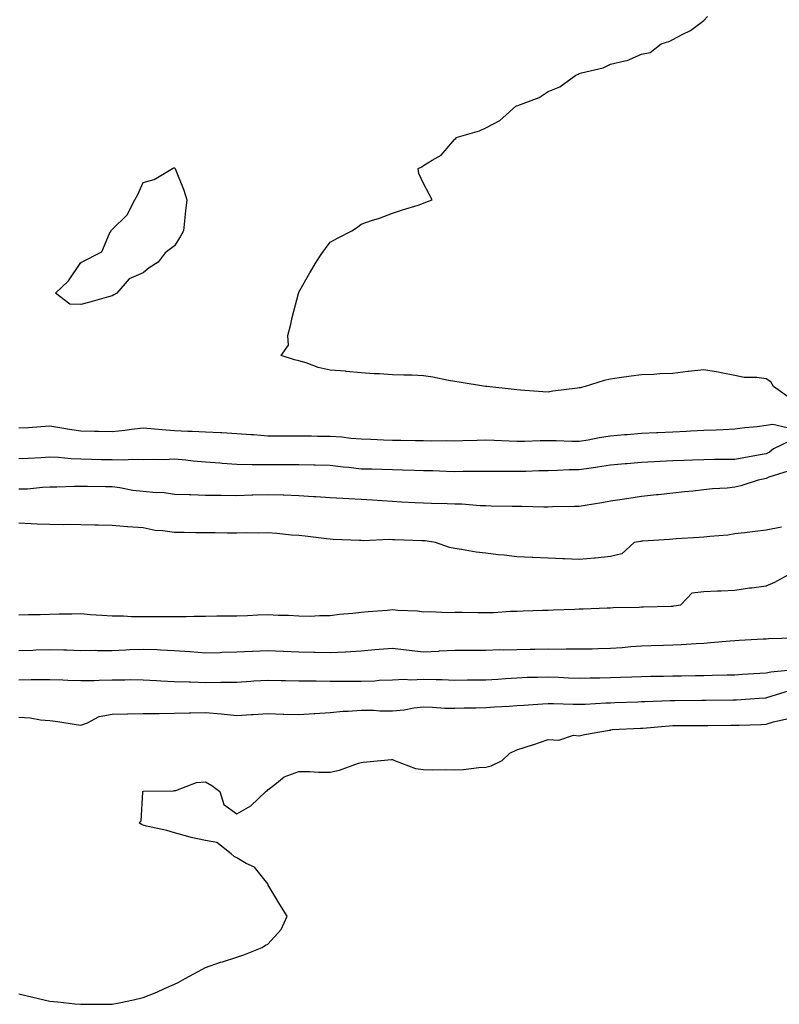
# Model space of a CAD drawing. Units: inches. Extents: x 965843 to 968483, y 7300538 to 7303178.
# Drawn here: x 966758 to 967002, y 7302424 to 7302740 of the extents above; entities that cross this region are included whole.
import ezdxf

# ---------------------------------------------------------------- set-up
doc = ezdxf.new("R2010")
doc.units = ezdxf.units.IN
doc.header["$MEASUREMENT"] = 0
doc.layers.add('Contour_96587300', color=7, linetype='Continuous', true_color=0x063431)

msp = doc.modelspace()

# ---------------------------------------------------------------- linework, layer by layer
at = {"layer": 'Contour_96587300'}
for points in [[(967004.89, 7302618.76, 3237), (967000.46, 7302621.92, 3237), (966999.56, 7302623.43, 3237), (966998.05, 7302624.41, 3237), (966995.12, 7302624.85, 3237), (966991.02, 7302624.89, 3237), (966988.05, 7302625.52, 3237), (966983.64, 7302626.33, 3237), (966982.67, 7302626.54, 3237), (966978.05, 7302627.33, 3237), (966973.14, 7302626.83, 3237), (966972.91, 7302626.78, 3237), (966968.05, 7302626.18, 3237), (966963.89, 7302626.08, 3237), (966961.95, 7302625.82, 3237), (966958.05, 7302625.71, 3237), (966954.73, 7302625.24, 3237), (966950.9, 7302624.77, 3237), (966948.05, 7302624.37, 3237), (966946.06, 7302623.91, 3237), (966939.93, 7302621.92, 3237), (966938.38, 7302621.59, 3237), (966938.05, 7302621.49, 3237), (966937.53, 7302621.4, 3237), (966929.53, 7302620.44, 3237), (966928.05, 7302620.12, 3237), (966926.37, 7302620.24, 3237), (966919.16, 7302620.81, 3237), (966918.05, 7302620.88, 3237), (966917.13, 7302621, 3237), (966908.39, 7302621.92, 3237), (966908.1, 7302621.97, 3237), (966908.05, 7302621.98, 3237), (966907.98, 7302621.99, 3237), (966899.49, 7302623.36, 3237), (966898.05, 7302623.56, 3237), (966896.06, 7302623.91, 3237), (966891.04, 7302624.91, 3237), (966888.05, 7302625.42, 3237), (966884.42, 7302625.55, 3237), (966881.72, 7302625.59, 3237), (966878.05, 7302625.74, 3237), (966873.95, 7302626.02, 3237), (966872.19, 7302626.06, 3237), (966868.05, 7302626.38, 3237), (966863.15, 7302626.82, 3237), (966862.97, 7302626.84, 3237), (966858.05, 7302627.24, 3237), (966854.2, 7302628.07, 3237), (966850.41, 7302629.56, 3237), (966848.05, 7302630.24, 3237), (966846.64, 7302630.51, 3237), (966842.36, 7302631.92, 3237), (966844.69, 7302635.28, 3237), (966844.47, 7302638.34, 3237), (966845.4, 7302641.92, 3237), (966845.82, 7302644.15, 3237), (966847.9, 7302651.77, 3237), (966847.93, 7302651.92, 3237), (966847.95, 7302652.02, 3237), (966848.05, 7302652.23, 3237), (966851.52, 7302658.45, 3237), (966853.61, 7302661.92, 3237), (966855.36, 7302664.61, 3237), (966858.05, 7302668.27, 3237), (966860.44, 7302669.53, 3237), (966865, 7302671.92, 3237), (966866.84, 7302673.13, 3237), (966868.05, 7302674.06, 3237), (966871.34, 7302675.21, 3237), (966873.94, 7302676.03, 3237), (966878.05, 7302677.58, 3237), (966881.29, 7302678.68, 3237), (966886.34, 7302680.21, 3237), (966888.05, 7302680.78, 3237), (966888.8, 7302681.17, 3237), (966890.87, 7302681.92, 3237), (966889.86, 7302683.73, 3237), (966888.05, 7302687.12, 3237), (966886.51, 7302690.38, 3237), (966886.36, 7302691.92, 3237), (966887.45, 7302692.52, 3237), (966888.05, 7302692.92, 3237), (966890.77, 7302694.64, 3237), (966893.76, 7302696.21, 3237), (966898.05, 7302701.3, 3237), (966898.39, 7302701.58, 3237), (966898.57, 7302701.92, 3237), (966905.99, 7302703.98, 3237), (966908.05, 7302704.95, 3237), (966912.59, 7302707.38, 3237), (966917.71, 7302711.92, 3237), (966917.95, 7302712.02, 3237), (966918.05, 7302712.08, 3237), (966918.34, 7302712.21, 3237), (966925.22, 7302714.75, 3237), (966928.05, 7302716.6, 3237), (966931.78, 7302718.19, 3237), (966936.92, 7302721.92, 3237), (966937.73, 7302722.24, 3237), (966938.05, 7302722.42, 3237), (966938.82, 7302722.69, 3237), (966945.76, 7302724.21, 3237), (966948.05, 7302725.39, 3237), (966952.67, 7302726.54, 3237), (966953.42, 7302726.55, 3237), (966958.05, 7302728.67, 3237), (966960.77, 7302729.2, 3237), (966964.32, 7302731.92, 3237), (966967.17, 7302732.8, 3237), (966968.05, 7302733.34, 3237), (966971.1, 7302734.97, 3237), (966973.75, 7302736.22, 3237), (966978.05, 7302739.44, 3237), (966979.2, 7302740.77, 3237)], [(967004.8, 7302608.67, 3238), (967000.17, 7302609.8, 3238), (966998.05, 7302609.42, 3238), (966995.16, 7302609.03, 3238), (966991.23, 7302608.74, 3238), (966988.05, 7302608.23, 3238), (966984.21, 7302608.08, 3238), (966982.03, 7302607.94, 3238), (966978.05, 7302607.79, 3238), (966973.73, 7302607.6, 3238), (966972.45, 7302607.52, 3238), (966968.05, 7302607.34, 3238), (966963.24, 7302607.11, 3238), (966962.89, 7302607.08, 3238), (966958.05, 7302606.84, 3238), (966953.48, 7302606.49, 3238), (966952.53, 7302606.4, 3238), (966948.05, 7302606.04, 3238), (966944.46, 7302605.51, 3238), (966940.91, 7302604.78, 3238), (966938.05, 7302604.31, 3238), (966935.7, 7302604.27, 3238), (966930.67, 7302604.54, 3238), (966928.05, 7302604.51, 3238), (966925.48, 7302604.49, 3238), (966920.46, 7302604.33, 3238), (966918.05, 7302604.32, 3238), (966915.56, 7302604.41, 3238), (966910.73, 7302604.6, 3238), (966908.05, 7302604.7, 3238), (966905.31, 7302604.66, 3238), (966900.62, 7302604.49, 3238), (966898.05, 7302604.45, 3238), (966895.4, 7302604.57, 3238), (966890.51, 7302604.38, 3238), (966888.05, 7302604.52, 3238), (966885.44, 7302604.53, 3238), (966880.76, 7302604.63, 3238), (966878.05, 7302604.64, 3238), (966875.24, 7302604.73, 3238), (966871.1, 7302604.97, 3238), (966868.05, 7302605.05, 3238), (966864.66, 7302605.31, 3238), (966861.85, 7302605.72, 3238), (966858.05, 7302605.96, 3238), (966854.01, 7302605.96, 3238), (966852.11, 7302605.98, 3238), (966848.05, 7302605.99, 3238), (966843.93, 7302606.04, 3238), (966842.14, 7302606.01, 3238), (966838.05, 7302606.07, 3238), (966833.57, 7302606.4, 3238), (966832.54, 7302606.41, 3238), (966828.05, 7302606.8, 3238), (966823.23, 7302607.1, 3238), (966822.88, 7302607.09, 3238), (966818.05, 7302607.33, 3238), (966813.7, 7302607.57, 3238), (966812.41, 7302607.56, 3238), (966808.05, 7302607.78, 3238), (966804.14, 7302608.01, 3238), (966801.66, 7302608.31, 3238), (966798.05, 7302608.55, 3238), (966794.26, 7302608.13, 3238), (966792.09, 7302607.88, 3238), (966788.05, 7302607.44, 3238), (966783.67, 7302607.55, 3238), (966782.42, 7302607.55, 3238), (966778.05, 7302607.66, 3238), (966774.31, 7302608.18, 3238), (966771.27, 7302608.7, 3238), (966768.05, 7302609.18, 3238), (966765.14, 7302609.01, 3238), (966761.22, 7302608.75, 3238), (966758.05, 7302608.57, 3238)], [(967005.59, 7302604.38, 3239), (967000.42, 7302601.92, 3239), (966999.1, 7302600.87, 3239), (966998.05, 7302600.4, 3239)], [(966998.05, 7302600.4, 3239), (966996.17, 7302600.05, 3239), (966990.86, 7302599.11, 3239), (966988.05, 7302598.58, 3239), (966984.64, 7302598.51, 3239), (966981.48, 7302598.49, 3239), (966978.05, 7302598.42, 3239), (966974.41, 7302598.28, 3239), (966971.73, 7302598.24, 3239), (966968.05, 7302598.08, 3239), (966964.03, 7302597.9, 3239), (966962.14, 7302597.83, 3239), (966958.05, 7302597.62, 3239), (966953.3, 7302597.17, 3239), (966952.84, 7302597.13, 3239), (966948.05, 7302596.67, 3239), (966943.94, 7302596.03, 3239), (966941.91, 7302595.78, 3239), (966938.05, 7302595.2, 3239), (966934.79, 7302595.18, 3239), (966931.09, 7302594.96, 3239), (966928.05, 7302594.94, 3239), (966925.12, 7302594.85, 3239), (966920.85, 7302594.72, 3239), (966918.05, 7302594.63, 3239), (966915.29, 7302594.68, 3239), (966910.8, 7302594.67, 3239), (966908.05, 7302594.73, 3239), (966905.3, 7302594.67, 3239), (966900.79, 7302594.66, 3239), (966898.05, 7302594.61, 3239), (966895.34, 7302594.63, 3239), (966890.99, 7302594.86, 3239), (966888.05, 7302594.89, 3239), (966884.99, 7302594.98, 3239), (966881.25, 7302595.12, 3239), (966878.05, 7302595.21, 3239), (966874.66, 7302595.31, 3239), (966871.51, 7302595.38, 3239), (966868.05, 7302595.48, 3239), (966864.05, 7302595.92, 3239), (966862.24, 7302596.11, 3239), (966858.05, 7302596.58, 3239), (966853.3, 7302596.67, 3239), (966852.82, 7302596.69, 3239), (966848.05, 7302596.77, 3239), (966843.17, 7302596.8, 3239), (966842.94, 7302596.81, 3239), (966838.05, 7302596.84, 3239), (966833.1, 7302596.87, 3239), (966833, 7302596.87, 3239), (966828.05, 7302596.9, 3239), (966823.36, 7302597.23, 3239), (966822.66, 7302597.31, 3239), (966818.05, 7302597.66, 3239), (966814.12, 7302597.99, 3239), (966811.7, 7302598.27, 3239), (966808.05, 7302598.59, 3239), (966804.61, 7302598.48, 3239), (966801.45, 7302598.52, 3239), (966798.05, 7302598.4, 3239), (966794.67, 7302598.54, 3239), (966791.7, 7302598.27, 3239), (966788.05, 7302598.38, 3239), (966784.58, 7302598.45, 3239), (966781.41, 7302598.56, 3239), (966778.05, 7302598.64, 3239), (966774.89, 7302598.76, 3239), (966770.8, 7302599.17, 3239), (966768.05, 7302599.28, 3239), (966765.23, 7302599.1, 3239), (966761.07, 7302598.9, 3239), (966758.05, 7302598.7, 3239)], [(967005.14, 7302594.83, 3240), (966998.95, 7302592.82, 3240), (966998.05, 7302592.41, 3240), (966997.64, 7302592.33, 3240), (966995.52, 7302591.92, 3240), (966989.94, 7302590.03, 3240), (966988.05, 7302589.66, 3240)], [(966988.05, 7302589.66, 3240), (966985.51, 7302589.38, 3240), (966980.86, 7302589.11, 3240), (966978.05, 7302588.77, 3240), (966974.53, 7302588.4, 3240), (966971.84, 7302588.13, 3240), (966968.05, 7302587.74, 3240), (966963.34, 7302587.21, 3240), (966962.82, 7302587.15, 3240), (966958.05, 7302586.62, 3240), (966953.97, 7302586, 3240), (966951.81, 7302585.68, 3240), (966948.05, 7302585.11, 3240), (966945.34, 7302584.63, 3240), (966939.95, 7302583.82, 3240), (966938.05, 7302583.5, 3240), (966936.55, 7302583.42, 3240), (966929.46, 7302583.33, 3240), (966928.05, 7302583.26, 3240), (966926.72, 7302583.25, 3240), (966919.56, 7302583.43, 3240), (966918.05, 7302583.42, 3240), (966916.54, 7302583.43, 3240), (966909.73, 7302583.6, 3240), (966908.05, 7302583.62, 3240), (966906.28, 7302583.69, 3240), (966900.31, 7302584.18, 3240), (966898.05, 7302584.25, 3240), (966895.62, 7302584.35, 3240), (966890.56, 7302584.43, 3240), (966888.05, 7302584.53, 3240), (966885.31, 7302584.66, 3240), (966881.01, 7302584.88, 3240), (966878.05, 7302585.03, 3240), (966874.75, 7302585.22, 3240), (966871.62, 7302585.49, 3240), (966868.05, 7302585.7, 3240), (966864.02, 7302585.95, 3240), (966862.1, 7302585.97, 3240), (966858.05, 7302586.27, 3240), (966853.43, 7302586.54, 3240), (966852.73, 7302586.6, 3240), (966848.05, 7302586.86, 3240), (966843.17, 7302587.04, 3240), (966842.92, 7302587.05, 3240), (966838.05, 7302587.22, 3240), (966833.21, 7302587.08, 3240), (966832.89, 7302587.08, 3240), (966828.05, 7302586.91, 3240), (966823.09, 7302586.96, 3240), (966823.01, 7302586.96, 3240), (966818.05, 7302587.01, 3240), (966813.27, 7302587.14, 3240), (966812.78, 7302587.19, 3240), (966808.05, 7302587.34, 3240), (966804.1, 7302587.97, 3240), (966802.18, 7302587.79, 3240), (966798.05, 7302588.22, 3240), (966794.74, 7302588.61, 3240), (966790.55, 7302589.42, 3240), (966788.05, 7302589.75, 3240), (966785.9, 7302589.77, 3240), (966780.12, 7302589.85, 3240), (966778.05, 7302589.87, 3240), (966775.96, 7302589.83, 3240), (966770.32, 7302589.65, 3240), (966768.05, 7302589.62, 3240), (966765.66, 7302589.53, 3240), (966760.92, 7302589.05, 3240), (966758.05, 7302588.97, 3240)], [(966948.05, 7302567.41, 3241), (966943.13, 7302566.84, 3241), (966942.99, 7302566.86, 3241), (966938.05, 7302566.46, 3241), (966933.32, 7302566.65, 3241), (966932.83, 7302566.7, 3241), (966928.05, 7302566.84, 3241), (966923.19, 7302567.06, 3241), (966922.92, 7302567.05, 3241), (966918.05, 7302567.24, 3241), (966913.99, 7302567.86, 3241), (966912.01, 7302567.96, 3241), (966908.05, 7302568.46, 3241), (966904.95, 7302568.82, 3241), (966900.29, 7302569.68, 3241), (966898.05, 7302569.98, 3241), (966896.42, 7302570.29, 3241), (966891.86, 7302571.92, 3241), (966888.54, 7302572.41, 3241), (966888.05, 7302572.45, 3241), (966887.5, 7302572.47, 3241), (966878.87, 7302572.74, 3241), (966878.05, 7302572.78, 3241), (966877.16, 7302572.81, 3241), (966868.61, 7302572.48, 3241), (966868.05, 7302572.51, 3241), (966867.44, 7302572.53, 3241), (966859.03, 7302572.9, 3241), (966858.05, 7302572.93, 3241), (966856.92, 7302573.05, 3241), (966850.02, 7302573.89, 3241), (966848.05, 7302574.11, 3241), (966845.68, 7302574.29, 3241), (966840.94, 7302574.81, 3241), (966838.05, 7302575.03, 3241), (966835.04, 7302574.93, 3241), (966831.14, 7302575.01, 3241), (966828.05, 7302574.92, 3241), (966825.07, 7302574.9, 3241), (966821.14, 7302575.01, 3241), (966818.05, 7302574.99, 3241), (966814.98, 7302574.99, 3241), (966811.19, 7302575.06, 3241), (966808.05, 7302575.05, 3241), (966804.3, 7302575.67, 3241), (966801.89, 7302575.76, 3241), (966798.05, 7302576.61, 3241), (966793.09, 7302576.96, 3241), (966793, 7302576.97, 3241), (966788.05, 7302577.32, 3241), (966783.59, 7302577.46, 3241), (966782.51, 7302577.46, 3241), (966778.05, 7302577.57, 3241), (966773.75, 7302577.62, 3241), (966772.36, 7302577.61, 3241), (966768.05, 7302577.66, 3241), (966763.94, 7302577.81, 3241), (966762.07, 7302577.9, 3241), (966758.05, 7302578.05, 3241)], [(967002.97, 7302576.84, 3241), (966998.05, 7302575.88, 3241), (966994.51, 7302575.46, 3241), (966991.15, 7302575.02, 3241), (966988.05, 7302574.63, 3241), (966985.71, 7302574.26, 3241), (966979.99, 7302573.86, 3241), (966978.05, 7302573.6, 3241), (966976.51, 7302573.46, 3241), (966969.22, 7302573.09, 3241), (966968.05, 7302572.99, 3241), (966967.07, 7302572.9, 3241), (966958.44, 7302572.31, 3241), (966958.05, 7302572.27, 3241), (966957.75, 7302572.22, 3241), (966955.68, 7302571.92, 3241), (966951.7, 7302568.27, 3241), (966948.05, 7302567.41, 3241)], [(966758.05, 7302548.69, 3241), (966761.17, 7302548.8, 3241), (966764.95, 7302548.82, 3241), (966768.05, 7302548.93, 3241), (966771.01, 7302548.96, 3241), (966775.15, 7302549.02, 3241), (966778.05, 7302549.06, 3241), (966781.14, 7302548.83, 3241), (966784.7, 7302548.57, 3241), (966788.05, 7302548.34, 3241), (966791.65, 7302548.32, 3241), (966794.26, 7302548.13, 3241), (966798.05, 7302548.11, 3241), (966801.85, 7302548.12, 3241), (966804.28, 7302548.15, 3241), (966808.05, 7302548.16, 3241), (966811.83, 7302548.14, 3241), (966814.41, 7302548.28, 3241), (966818.05, 7302548.27, 3241), (966821.64, 7302548.33, 3241), (966824.44, 7302548.31, 3241), (966828.05, 7302548.38, 3241), (966831.49, 7302548.48, 3241), (966834.82, 7302548.69, 3241), (966838.05, 7302548.8, 3241), (966841.35, 7302548.62, 3241), (966844.65, 7302548.52, 3241), (966848.05, 7302548.33, 3241), (966851.67, 7302548.3, 3241), (966854.61, 7302548.48, 3241), (966858.05, 7302548.45, 3241), (966861.08, 7302548.89, 3241), (966865.34, 7302549.21, 3241), (966868.05, 7302549.55, 3241), (966870.25, 7302549.72, 3241), (966876.33, 7302550.2, 3241), (966878.05, 7302550.34, 3241), (966879.84, 7302550.13, 3241), (966886.07, 7302549.94, 3241), (966888.05, 7302549.65, 3241), (966890.19, 7302549.78, 3241), (966895.6, 7302549.47, 3241), (966898.05, 7302549.58, 3241), (966900.42, 7302549.55, 3241), (966905.6, 7302549.47, 3241), (966908.05, 7302549.44, 3241), (966910.51, 7302549.46, 3241), (966915.95, 7302549.82, 3241), (966918.05, 7302549.85, 3241), (966920.05, 7302549.92, 3241), (966926.29, 7302550.16, 3241), (966928.05, 7302550.22, 3241), (966929.68, 7302550.29, 3241), (966936.64, 7302550.51, 3241), (966938.05, 7302550.57, 3241), (966939.35, 7302550.62, 3241), (966947.01, 7302550.88, 3241), (966948.05, 7302550.91, 3241), (966948.98, 7302550.99, 3241), (966957.32, 7302551.19, 3241), (966958.05, 7302551.25, 3241), (966958.7, 7302551.27, 3241), (966967.61, 7302551.48, 3241), (966968.05, 7302551.5, 3241), (966968.43, 7302551.54, 3241), (966970.64, 7302551.92, 3241), (966974.26, 7302555.71, 3241), (966978.05, 7302556.13, 3241), (966982.49, 7302556.36, 3241), (966983.57, 7302556.4, 3241), (966988.05, 7302556.64, 3241), (966992.67, 7302557.3, 3241), (966993.52, 7302557.39, 3241), (966998.05, 7302557.98, 3241), (967000.81, 7302559.16, 3241), (967005.89, 7302561.92, 3241)], [(966758.05, 7302537.28, 3240), (966762.59, 7302537.38, 3240), (966763.56, 7302537.43, 3240), (966768.05, 7302537.53, 3240), (966772.57, 7302537.4, 3240), (966773.54, 7302537.41, 3240), (966778.05, 7302537.27, 3240), (966782.67, 7302537.3, 3240), (966783.39, 7302537.26, 3240), (966788.05, 7302537.28, 3240), (966792.5, 7302537.47, 3240), (966793.66, 7302537.53, 3240), (966798.05, 7302537.71, 3240), (966802.47, 7302537.5, 3240), (966803.62, 7302537.49, 3240), (966808.05, 7302537.26, 3240), (966813.03, 7302536.9, 3240), (966813.08, 7302536.89, 3240), (966818.05, 7302536.52, 3240), (966822.77, 7302536.64, 3240), (966823.32, 7302536.65, 3240), (966828.05, 7302536.76, 3240), (966832.98, 7302536.99, 3240), (966833.12, 7302536.99, 3240), (966838.05, 7302537.2, 3240), (966842.96, 7302537.01, 3240), (966843.13, 7302537, 3240), (966848.05, 7302536.8, 3240), (966852.81, 7302536.68, 3240), (966853.29, 7302536.68, 3240), (966858.05, 7302536.55, 3240), (966862.96, 7302536.83, 3240), (966863.14, 7302536.83, 3240), (966868.05, 7302537.16, 3240), (966872.41, 7302537.56, 3240), (966873.77, 7302537.64, 3240), (966878.05, 7302538.01, 3240), (966882.48, 7302537.49, 3240), (966883.47, 7302537.34, 3240), (966888.05, 7302536.83, 3240), (966892.91, 7302537.06, 3240), (966893.22, 7302537.09, 3240), (966898.05, 7302537.33, 3240), (966902.62, 7302537.35, 3240), (966903.48, 7302537.35, 3240), (966908.05, 7302537.37, 3240), (966912.47, 7302537.5, 3240), (966913.59, 7302537.46, 3240), (966918.05, 7302537.57, 3240), (966922.33, 7302537.64, 3240), (966923.8, 7302537.67, 3240), (966928.05, 7302537.74, 3240), (966932.26, 7302537.71, 3240), (966933.89, 7302537.76, 3240), (966938.05, 7302537.72, 3240), (966942.17, 7302537.8, 3240), (966943.99, 7302537.86, 3240), (966948.05, 7302537.95, 3240), (966951.78, 7302538.19, 3240), (966954.6, 7302538.47, 3240), (966958.05, 7302538.72, 3240), (966961.17, 7302538.8, 3240), (966965.06, 7302538.93, 3240), (966968.05, 7302539.02, 3240), (966970.81, 7302539.16, 3240), (966975.63, 7302539.5, 3240), (966978.05, 7302539.63, 3240), (966980.21, 7302539.76, 3240), (966986.48, 7302540.35, 3240), (966988.05, 7302540.46, 3240), (966989.42, 7302540.55, 3240), (966997.08, 7302540.95, 3240), (966998.05, 7302541.02, 3240), (966998.87, 7302541.1, 3240), (967007.43, 7302541.3, 3240)], [(966758.05, 7302527.83, 3239), (966762.07, 7302527.9, 3239), (966764.01, 7302527.88, 3239), (966768.05, 7302527.95, 3239), (966772.17, 7302527.8, 3239), (966773.84, 7302527.71, 3239), (966778.05, 7302527.57, 3239), (966782.32, 7302527.65, 3239), (966783.88, 7302527.75, 3239), (966788.05, 7302527.85, 3239), (966792.17, 7302527.8, 3239), (966794, 7302527.87, 3239), (966798.05, 7302527.82, 3239), (966802.35, 7302527.62, 3239), (966803.65, 7302527.52, 3239), (966808.05, 7302527.33, 3239), (966812.8, 7302527.17, 3239), (966813.26, 7302527.13, 3239), (966818.05, 7302526.99, 3239), (966822.94, 7302527.03, 3239), (966823.17, 7302527.04, 3239), (966828.05, 7302527.08, 3239), (966832.6, 7302527.37, 3239), (966833.57, 7302527.44, 3239), (966838.05, 7302527.72, 3239), (966842.33, 7302527.64, 3239), (966843.75, 7302527.62, 3239), (966848.05, 7302527.54, 3239), (966852.52, 7302527.45, 3239), (966853.58, 7302527.45, 3239), (966858.05, 7302527.36, 3239), (966862.58, 7302527.39, 3239), (966863.51, 7302527.38, 3239), (966868.05, 7302527.42, 3239), (966872.45, 7302527.52, 3239), (966873.8, 7302527.67, 3239), (966878.05, 7302527.79, 3239), (966881.96, 7302528.01, 3239), (966883.98, 7302527.85, 3239), (966888.05, 7302528.03, 3239), (966892.06, 7302527.91, 3239), (966894.02, 7302527.89, 3239), (966898.05, 7302527.75, 3239), (966902.2, 7302527.77, 3239), (966903.92, 7302527.79, 3239), (966908.05, 7302527.8, 3239), (966911.91, 7302528.06, 3239), (966914.39, 7302528.26, 3239), (966918.05, 7302528.5, 3239), (966921.35, 7302528.62, 3239), (966924.78, 7302528.65, 3239), (966928.05, 7302528.76, 3239), (966931.34, 7302528.63, 3239), (966934.62, 7302528.49, 3239), (966938.05, 7302528.36, 3239), (966941.51, 7302528.46, 3239), (966944.61, 7302528.48, 3239), (966948.05, 7302528.58, 3239), (966951.29, 7302528.68, 3239), (966954.92, 7302528.79, 3239), (966958.05, 7302528.88, 3239), (966961.03, 7302528.94, 3239), (966965.13, 7302529, 3239), (966968.05, 7302529.06, 3239), (966970.87, 7302529.1, 3239), (966975.33, 7302529.2, 3239), (966978.05, 7302529.23, 3239), (966980.69, 7302529.28, 3239), (966985.53, 7302529.4, 3239), (966988.05, 7302529.45, 3239), (966990.36, 7302529.61, 3239), (966996.06, 7302529.93, 3239), (966998.05, 7302530.05, 3239), (966999.57, 7302530.4, 3239), (967007.3, 7302531.17, 3239)], [(966758.05, 7302515.79, 3238), (966761.73, 7302515.6, 3238), (966765.03, 7302514.94, 3238), (966768.05, 7302514.73, 3238), (966770.62, 7302514.49, 3238), (966776.52, 7302513.45, 3238), (966778.05, 7302513.29, 3238), (966780.14, 7302514.01, 3238), (966783.94, 7302516.03, 3238), (966788.05, 7302516.83, 3238), (966793.03, 7302516.9, 3238), (966793.07, 7302516.9, 3238), (966798.05, 7302516.96, 3238), (966802.95, 7302517.02, 3238), (966803.15, 7302517.02, 3238), (966808.05, 7302517.08, 3238), (966812.77, 7302517.2, 3238), (966813.34, 7302517.21, 3238), (966818.05, 7302517.34, 3238), (966823.05, 7302516.92, 3238), (966828.05, 7302516.4, 3238), (966832.81, 7302516.68, 3238), (966833.29, 7302516.68, 3238), (966838.05, 7302516.97, 3238), (966842.96, 7302516.83, 3238), (966843.14, 7302516.83, 3238), (966848.05, 7302516.71, 3238), (966852.93, 7302517.04, 3238), (966853.16, 7302517.03, 3238), (966858.05, 7302517.29, 3238), (966862.26, 7302517.71, 3238), (966863.88, 7302517.75, 3238), (966868.05, 7302518.11, 3238), (966871.94, 7302518.03, 3238), (966874.04, 7302517.91, 3238), (966878.05, 7302517.84, 3238), (966881.83, 7302518.14, 3238), (966884.91, 7302518.78, 3238), (966888.05, 7302519.1, 3238), (966890.91, 7302519.06, 3238), (966894.9, 7302518.77, 3238), (966898.05, 7302518.73, 3238), (966901.1, 7302518.87, 3238), (966904.97, 7302518.84, 3238), (966908.05, 7302518.98, 3238), (966910.83, 7302519.14, 3238), (966915.54, 7302519.41, 3238), (966918.05, 7302519.55, 3238), (966920.27, 7302519.7, 3238), (966926.23, 7302520.1, 3238), (966928.05, 7302520.24, 3238), (966929.73, 7302520.24, 3238), (966936.11, 7302519.98, 3238), (966938.05, 7302519.99, 3238), (966939.92, 7302520.05, 3238), (966946.54, 7302520.41, 3238), (966948.05, 7302520.46, 3238), (966949.46, 7302520.51, 3238), (966956.91, 7302520.78, 3238), (966958.05, 7302520.82, 3238), (966959.09, 7302520.88, 3238), (966967.26, 7302521.13, 3238), (966968.05, 7302521.17, 3238), (966968.79, 7302521.18, 3238), (966977.37, 7302521.24, 3238), (966978.05, 7302521.24, 3238), (966978.72, 7302521.25, 3238), (966987.49, 7302521.36, 3238), (966988.05, 7302521.36, 3238), (966988.58, 7302521.39, 3238), (966995.77, 7302521.92, 3238), (966997.9, 7302522.07, 3238), (966998.05, 7302522.08, 3238), (966998.26, 7302522.13, 3238), (967005.6, 7302524.37, 3238)], [(966758.05, 7302427.08, 3237), (966762.2, 7302426.07, 3237), (966764.41, 7302425.56, 3237), (966768.05, 7302424.71, 3237), (966770.58, 7302424.45, 3237), (966776.1, 7302423.87, 3237), (966778.05, 7302423.68, 3237), (966779.8, 7302423.67, 3237), (966788.05, 7302423.67, 3237), (966790.32, 7302424.19, 3237), (966794.87, 7302425.1, 3237), (966798.05, 7302425.88, 3237), (966802.4, 7302427.57, 3237), (966804.85, 7302428.72, 3237), (966808.05, 7302430.11, 3237), (966809.27, 7302430.7, 3237), (966811.48, 7302431.92, 3237), (966815.72, 7302434.25, 3237), (966818.05, 7302435.51, 3237), (966822.81, 7302437.16, 3237), (966823.47, 7302437.34, 3237), (966828.05, 7302438.77, 3237), (966830.37, 7302439.6, 3237), (966836.21, 7302441.92, 3237), (966837.35, 7302442.62, 3237), (966838.05, 7302443, 3237), (966842.28, 7302447.69, 3237), (966844.28, 7302451.92, 3237), (966841.85, 7302455.72, 3237), (966838.38, 7302461.59, 3237), (966838.18, 7302461.92, 3237), (966838.17, 7302462.04, 3237), (966838.05, 7302462.35, 3237), (966833.82, 7302467.69, 3237), (966831.14, 7302468.83, 3237), (966828.05, 7302470.63, 3237), (966827.27, 7302471.14, 3237), (966826.24, 7302471.92, 3237), (966821.72, 7302475.59, 3237), (966818.05, 7302476.23, 3237), (966813.39, 7302477.26, 3237), (966812.4, 7302477.57, 3237), (966808.05, 7302478.69, 3237), (966805.61, 7302479.48, 3237), (966799.12, 7302480.85, 3237), (966798.05, 7302481.14, 3237), (966797.53, 7302481.4, 3237), (966796.75, 7302481.92, 3237), (966797.38, 7302482.59, 3237), (966797.86, 7302491.73, 3237), (966797.92, 7302491.92, 3237), (966798, 7302491.97, 3237), (966798.05, 7302492.01, 3237), (966798.16, 7302492.03, 3237), (966807.77, 7302492.2, 3237), (966808.05, 7302492.29, 3237), (966808.47, 7302492.34, 3237), (966815.13, 7302494.84, 3237), (966818.05, 7302495.05, 3237), (966820.07, 7302493.94, 3237), (966822.66, 7302491.92, 3237), (966823.94, 7302487.81, 3237), (966828.05, 7302484.83, 3237), (966832.55, 7302487.42, 3237), (966837.42, 7302491.92, 3237), (966837.8, 7302492.17, 3237), (966838.05, 7302492.47, 3237), (966840.33, 7302494.2, 3237), (966843.27, 7302496.7, 3237), (966848.05, 7302498.38, 3237), (966851.55, 7302498.42, 3237), (966854.3, 7302498.17, 3237), (966858.05, 7302498.21, 3237), (966861.11, 7302498.86, 3237), (966867.18, 7302501.05, 3237), (966868.05, 7302501.3, 3237), (966868.61, 7302501.36, 3237), (966874.33, 7302501.92, 3237), (966877.74, 7302502.23, 3237), (966878.05, 7302502.25, 3237), (966878.31, 7302502.18, 3237), (966878.71, 7302501.92, 3237), (966885.45, 7302499.32, 3237), (966888.05, 7302499.08, 3237), (966890.99, 7302498.98, 3237), (966895.18, 7302499.05, 3237), (966898.05, 7302498.94, 3237), (966900.92, 7302499.05, 3237), (966905.82, 7302499.69, 3237), (966908.05, 7302499.79, 3237), (966909.78, 7302500.19, 3237), (966913.33, 7302501.92, 3237), (966915.73, 7302504.24, 3237), (966918.05, 7302505.36, 3237), (966923.03, 7302506.94, 3237), (966923.1, 7302506.97, 3237), (966928.05, 7302508.62, 3237), (966931.53, 7302508.44, 3237), (966936.17, 7302510.05, 3237), (966938.05, 7302509.83, 3237), (966939.75, 7302510.22, 3237), (966947.75, 7302511.62, 3237), (966948.05, 7302511.69, 3237), (966948.19, 7302511.78, 3237), (966948.67, 7302511.92, 3237), (966957.72, 7302512.25, 3237), (966958.05, 7302512.27, 3237), (966958.42, 7302512.29, 3237), (966966.92, 7302513.05, 3237), (966968.05, 7302513.12, 3237), (966969.25, 7302513.12, 3237), (966976.81, 7302513.16, 3237), (966978.05, 7302513.17, 3237), (966979.31, 7302513.18, 3237), (966986.75, 7302513.22, 3237), (966988.05, 7302513.24, 3237), (966989.44, 7302513.31, 3237), (966996.46, 7302513.51, 3237), (966998.05, 7302513.6, 3237), (967000.41, 7302514.28, 3237), (967004.7, 7302515.27, 3237)]]:
    msp.add_polyline3d(points, dxfattribs=at)
msp.add_polyline3d([(966788.05, 7302651.09, 3237), (966786.92, 7302650.79, 3237), (966780.92, 7302649.05, 3237), (966778.05, 7302648.3, 3237), (966774.52, 7302648.39, 3237), (966769.9, 7302651.92, 3237), (966774.06, 7302655.91, 3237), (966778.05, 7302661.74, 3237), (966778.22, 7302661.75, 3237), (966778.26, 7302661.92, 3237), (966784.73, 7302665.24, 3237), (966787.19, 7302671.06, 3237), (966787.73, 7302671.92, 3237), (966787.88, 7302672.09, 3237), (966788.05, 7302672.39, 3237), (966792.86, 7302677.11, 3237), (966795.3, 7302681.92, 3237), (966796.35, 7302683.62, 3237), (966798.05, 7302687.46, 3237), (966801.54, 7302688.43, 3237), (966807.44, 7302691.92, 3237), (966807.86, 7302692.11, 3237), (966808.05, 7302692.2, 3237), (966808.18, 7302692.05, 3237), (966808.26, 7302691.92, 3237), (966808.38, 7302691.59, 3237), (966811.11, 7302684.98, 3237), (966812.05, 7302681.92, 3237), (966811.57, 7302678.4, 3237), (966811.3, 7302675.17, 3237), (966810.92, 7302671.92, 3237), (966809.92, 7302670.05, 3237), (966808.05, 7302667.16, 3237), (966805.1, 7302664.87, 3237), (966802.84, 7302661.92, 3237), (966799.93, 7302660.04, 3237), (966798.05, 7302658.5, 3237), (966793.49, 7302656.48, 3237), (966789.61, 7302651.92, 3237), (966788.62, 7302651.35, 3237)], close=True, dxfattribs=at)

doc.saveas('drawing.dxf')
